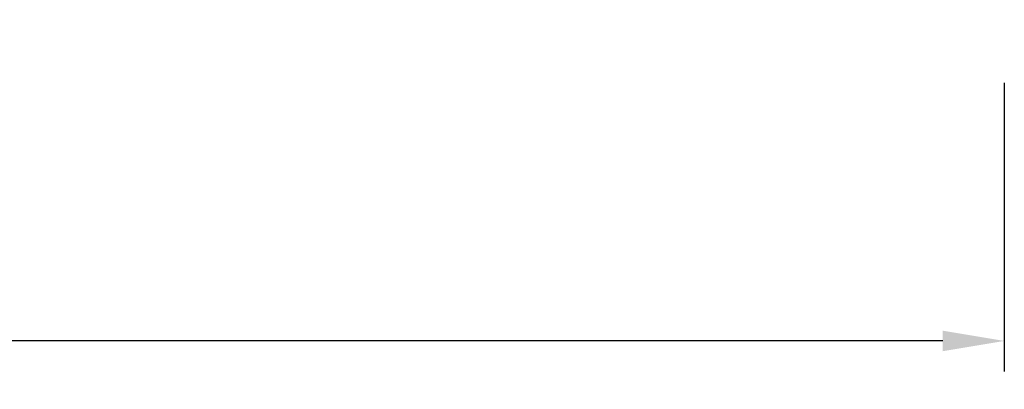
# Model space of a CAD drawing. Extents: x 145 to 341, y 68 to 351.
# Drawn here: x 259 to 299, y 180 to 195 of the extents above; entities that cross this region are included whole.
import ezdxf

# ---------------------------------------------------------------- set-up
doc = ezdxf.new("R2010")
doc.units = 0
doc.header["$LTSCALE"] = 0.2
doc.header["$PDSIZE"] = 5
doc.layers.get('Defpoints').update_dxf_attribs({"linetype": 'CONTINUOUS'})
doc.layers.add('1', color=7, linetype='CONTINUOUS')
doc.layers.add('ALU', color=112, linetype='CONTINUOUS')
doc.styles.add('Ariel', font='arial.ttf', dxfattribs={"height": 3})
doc.dimstyles.new('SALGDIM', dxfattribs={"dimtxt": 4, "dimasz": 2.5, "dimexe": 1.25, "dimexo": 4, "dimtad": 0, "dimdec": 1, "dimdsep": 46, "dimlunit": 6, "dimtxsty": 'Ariel', "dimcen": 2.5, "dimclre": 1, "dimadec": 0, "dimazin": 0, "dimtfac": 1, "dimtdec": 1, "dimtmove": 0, "dimatfit": 3, "dimfxl": 0, "dimtolj": 1, "dimtzin": 0, "dimarcsym": 0})

# ---------------------------------------------------------------- blocks, each defined once
blk = doc.blocks.new('*D28')
at = {"layer": 'ALU', "color": 1, "lineweight": -2}
for p, q in [((167.7092827980944, 192.6449033649146), (167.7092827980944, 180.8983039256791)), ((298.7092827980944, 192.6449033677513), (298.7092827980944, 180.8983039256791))]:
    blk.add_line(p, q, dxfattribs=at)
at = {"layer": 'ALU', "color": 0, "lineweight": -2}
for p, q in [((170.2092827980944, 182.1483039256791), (229.700926727153, 182.1483039256791)), ((296.2092827980944, 182.1483039256791), (236.7176388690357, 182.1483039256791))]:
    blk.add_line(p, q, dxfattribs=at)
at = {"layer": 'ALU', "color": 0}
for points in [[(170.2092827980944, 182.5649705923458), (170.2092827980944, 181.7316372590124), (167.7092827980944, 182.1483039256791)], [(296.2092827980944, 182.5649705923458), (296.2092827980944, 181.7316372590124), (298.7092827980944, 182.1483039256791)]]:
    blk.add_solid(points, dxfattribs=at)
at = {"layer": 'Defpoints', "color": 0}
for p in [(167.7092827980944, 196.6449033649146), (298.7092827980944, 196.6449033677513), (298.7092827980944, 182.1483039256791)]:
    blk.add_point(p, dxfattribs=at)
at = {"layer": 'ALU', "color": 0, "insert": (233.2092827980944, 182.1483039256791), "char_height": 3, "attachment_point": 5, "style": 'Ariel'}
blk.add_mtext('\\A1;131', dxfattribs=at)

msp = doc.modelspace()

# ---------------------------------------------------------------- linework, layer by layer
at = {"layer": '1', "color": 1}
msp.add_line((298.7092827980944, 192.6449033677513), (298.7092827980944, 180.8983039256791), dxfattribs=at)
at = {"layer": '1'}
msp.add_line((296.2092827980944, 182.1483039256791), (238.6398762496633, 182.1483039256791), dxfattribs=at)
msp.add_solid([(296.2092827980944, 182.5649705923458), (296.2092827980944, 181.7316372590124), (298.7092827980944, 182.1483039256791)], dxfattribs=at)

# ---------------------------------------------------------------- dimensions: what is measured, and where the dimension line sits
at = {"layer": 'ALU', "color": 0}
dim = msp.add_linear_dim(base=(298.7092827980944, 182.1483039256791), p1=(167.7092827980944, 196.6449033649146), p2=(298.7092827980944, 196.6449033677513), dimstyle='SALGDIM', override={"dimtxsty": 'Ariel'}, dxfattribs=at)
dim.commit()
dim.dimension.update_dxf_attribs({"geometry": '*D28', "text_midpoint": (233.2092827980944, 182.1483039256791)})

doc.saveas('drawing.dxf')
